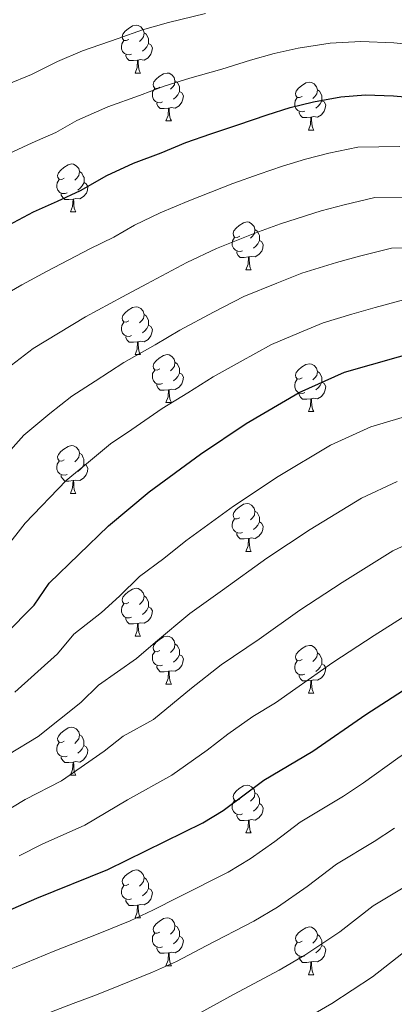
# Model space of a CAD drawing. Units: metres. Extents: x 636513 to 641028, y 4766416 to 4769475.
# Drawn here: x 638705 to 638783, y 4766961 to 4767167 of the extents above; entities that cross this region are included whole.
import ezdxf

# ---------------------------------------------------------------- set-up
doc = ezdxf.new("R2010")
doc.units = ezdxf.units.M
doc.header["$MEASUREMENT"] = 0
for name, color, linetype, lineweight in [('Nivel 36', 7, 'Continuous', 0), ('Nivel 4', 7, 'Continuous', 0), ('Nivel 5', 7, 'Continuous', 0), ('Nivel 61', 7, 'Continuous', 0), ('Nivel 63', 7, 'Continuous', 0)]:
    doc.layers.add(name, color=color, linetype=linetype, lineweight=lineweight)

msp = doc.modelspace()

# ---------------------------------------------------------------- linework, layer by layer
at = {"layer": 'Nivel 36', "color": 92, "linetype": 'Continuous', "lineweight": 0}
for p, q in [((638728.9, 4767156.09, 0.01), (638730.03, 4767156.09, 0.01)), ((638735.38, 4767146.05, 0.01), (638736.5, 4767146.05, 0.01)), ((638765.15, 4767144.14, 0.01), (638766.28, 4767144.14, 0.01)), ((638715.4, 4767127, 0.01), (638716.53, 4767127, 0.01)), ((638752.09, 4767114.86, 0.01), (638753.22, 4767114.86, 0.01)), ((638728.9, 4767097.09, 0.01), (638730.03, 4767097.09, 0.01)), ((638735.38, 4767087.06, 0.01), (638736.5, 4767087.06, 0.01)), ((638765.15, 4767085.15, 0.01), (638766.28, 4767085.15, 0.01)), ((638715.4, 4767068.01, 0.01), (638716.53, 4767068.01, 0.01)), ((638752.09, 4767055.87, 0.01), (638753.22, 4767055.87, 0.01)), ((638728.9, 4767038.1, 0.01), (638730.03, 4767038.1, 0.01)), ((638735.38, 4767028.06, 0.01), (638736.5, 4767028.06, 0.01)), ((638765.15, 4767026.16, 0.01), (638766.27, 4767026.16, 0.01)), ((638715.4, 4767009.02, 0.01), (638716.52, 4767009.02, 0.01)), ((638752.09, 4766996.88, 0.01), (638753.22, 4766996.88, 0.01)), ((638728.9, 4766979.11, 0.01), (638730.03, 4766979.11, 0.01)), ((638735.38, 4766969.07, 0.01), (638736.5, 4766969.07, 0.01)), ((638765.15, 4766967.17, 0.01), (638766.27, 4766967.17, 0.01))]:
    msp.add_line(p, q, dxfattribs=at)
at = {"layer": 'Nivel 36', "color": 92, "linetype": 'Continuous', "lineweight": 0, "elevation": 0.01, "flags": 128}
for points in [[(638727.6, 4767163.15), (638727.07, 4767162.88), (638726.54, 4767162.94), (638726.28, 4767163.31), (638726.22, 4767163.73), (638726.38, 4767164.25), (638726.86, 4767164.85), (638727.5, 4767165.38), (638728.4, 4767165.96), (638729.14, 4767166.12), (638729.57, 4767166.07), (638730.1, 4767165.75), (638730.63, 4767165.17), (638730.79, 4767164.53), (638730.68, 4767163.68), (638730.25, 4767163.15), (638729.83, 4767162.72)], [(638730.79, 4767164.53), (638731.26, 4767164.21), (638731.58, 4767163.57), (638731.74, 4767163.25), (638731.74, 4767162.67), (638731.74, 4767162.25), (638731.37, 4767161.56), (638730.95, 4767161.08), (638730.47, 4767160.66)], [(638728.19, 4767160.07), (638727.76, 4767159.91), (638727.18, 4767159.97), (638726.7, 4767160.18), (638726.28, 4767160.6), (638726.06, 4767161.19), (638726.06, 4767161.61), (638726.12, 4767162.19), (638726.54, 4767162.88)], [(638731.74, 4767162.25), (638732.19, 4767162), (638732.54, 4767161.38), (638732.43, 4767160.66), (638732.22, 4767160.02), (638731.63, 4767159.28), (638730.84, 4767158.8), (638729.99, 4767158.9), (638729.56, 4767158.77)], [(638729.45, 4767158.77), (638728.56, 4767158.69), (638727.71, 4767158.69), (638727.29, 4767159.12), (638726.97, 4767159.59), (638726.97, 4767159.91)], [(638728.9, 4767156.09), (638729.34, 4767157.25), (638729.45, 4767158.77), (638729.56, 4767158.77), (638729.59, 4767158.19), (638729.63, 4767157.5), (638729.7, 4767156.89), (638729.81, 4767156.49), (638730.03, 4767156.09)], [(638734.08, 4767153.11), (638733.55, 4767152.84), (638733.02, 4767152.9), (638732.75, 4767153.27), (638732.7, 4767153.7), (638732.86, 4767154.22), (638733.34, 4767154.81), (638733.97, 4767155.34), (638734.87, 4767155.92), (638735.62, 4767156.08), (638736.04, 4767156.03), (638736.57, 4767155.72), (638737.1, 4767155.13), (638737.26, 4767154.49), (638737.15, 4767153.64), (638736.73, 4767153.11), (638736.31, 4767152.68)], [(638737.26, 4767154.49), (638737.74, 4767154.18), (638738.05, 4767153.54), (638738.21, 4767153.22), (638738.21, 4767152.64), (638738.21, 4767152.21), (638737.84, 4767151.52), (638737.42, 4767151.04), (638736.94, 4767150.62)], [(638763.85, 4767151.2), (638763.32, 4767150.94), (638762.79, 4767150.99), (638762.53, 4767151.36), (638762.47, 4767151.79), (638762.63, 4767152.31), (638763.11, 4767152.9), (638763.75, 4767153.43), (638764.65, 4767154.02), (638765.39, 4767154.18), (638765.82, 4767154.12), (638766.35, 4767153.81), (638766.88, 4767153.22), (638767.04, 4767152.58), (638766.93, 4767151.73), (638766.5, 4767151.2), (638766.08, 4767150.78)], [(638734.66, 4767150.03), (638734.24, 4767149.87), (638733.65, 4767149.93), (638733.18, 4767150.14), (638732.75, 4767150.56), (638732.54, 4767151.15), (638732.54, 4767151.57), (638732.59, 4767152.16), (638733.02, 4767152.84)], [(638738.21, 4767152.21), (638738.67, 4767151.96), (638739.01, 4767151.34), (638738.9, 4767150.62), (638738.69, 4767149.98), (638738.11, 4767149.24), (638737.31, 4767148.76), (638736.46, 4767148.86), (638736.03, 4767148.74)], [(638767.04, 4767152.58), (638767.51, 4767152.27), (638767.83, 4767151.63), (638767.99, 4767151.31), (638767.99, 4767150.73), (638767.99, 4767150.3), (638767.62, 4767149.61), (638767.2, 4767149.13), (638766.72, 4767148.71)], [(638735.92, 4767148.74), (638735.03, 4767148.65), (638734.19, 4767148.65), (638733.76, 4767149.08), (638733.44, 4767149.56), (638733.44, 4767149.87)], [(638764.44, 4767148.12), (638764.01, 4767147.96), (638763.43, 4767148.02), (638762.95, 4767148.23), (638762.53, 4767148.66), (638762.31, 4767149.24), (638762.31, 4767149.66), (638762.37, 4767150.25), (638762.79, 4767150.94)], [(638767.99, 4767150.3), (638768.44, 4767150.05), (638768.79, 4767149.44), (638768.68, 4767148.71), (638768.47, 4767148.07), (638767.88, 4767147.33), (638767.09, 4767146.85), (638766.24, 4767146.96), (638765.81, 4767146.83)], [(638735.38, 4767146.05), (638735.81, 4767147.21), (638735.92, 4767148.74), (638736.03, 4767148.74), (638736.07, 4767148.15), (638736.1, 4767147.46), (638736.17, 4767146.85), (638736.29, 4767146.45), (638736.5, 4767146.05)], [(638765.7, 4767146.83), (638764.81, 4767146.74), (638763.96, 4767146.74), (638763.54, 4767147.17), (638763.22, 4767147.65), (638763.22, 4767147.96)], [(638765.15, 4767144.14), (638765.59, 4767145.3), (638765.7, 4767146.83), (638765.81, 4767146.83), (638765.84, 4767146.24), (638765.88, 4767145.56), (638765.95, 4767144.94), (638766.06, 4767144.54), (638766.28, 4767144.14)], [(638714.1, 4767134.06), (638713.57, 4767133.8), (638713.04, 4767133.85), (638712.78, 4767134.22), (638712.72, 4767134.65), (638712.88, 4767135.17), (638713.36, 4767135.76), (638714, 4767136.29), (638714.9, 4767136.88), (638715.64, 4767137.04), (638716.07, 4767136.98), (638716.6, 4767136.67), (638717.13, 4767136.08), (638717.29, 4767135.44), (638717.18, 4767134.59), (638716.75, 4767134.06), (638716.33, 4767133.64)], [(638717.29, 4767135.44), (638717.76, 4767135.13), (638718.08, 4767134.49), (638718.24, 4767134.17), (638718.24, 4767133.59), (638718.24, 4767133.16), (638717.87, 4767132.47), (638717.45, 4767131.99), (638716.97, 4767131.57)], [(638714.69, 4767130.98), (638714.26, 4767130.82), (638713.68, 4767130.88), (638713.2, 4767131.09), (638712.78, 4767131.52), (638712.56, 4767132.1), (638712.56, 4767132.52), (638712.62, 4767133.11), (638713.04, 4767133.8)], [(638718.24, 4767133.16), (638718.69, 4767132.91), (638719.04, 4767132.3), (638718.93, 4767131.57), (638718.72, 4767130.93), (638718.13, 4767130.19), (638717.34, 4767129.71), (638716.49, 4767129.82), (638716.06, 4767129.69)], [(638715.95, 4767129.69), (638715.06, 4767129.6), (638714.21, 4767129.6), (638713.79, 4767130.03), (638713.47, 4767130.51), (638713.47, 4767130.82)], [(638715.4, 4767127), (638715.84, 4767128.16), (638715.95, 4767129.69), (638716.06, 4767129.69), (638716.09, 4767129.1), (638716.13, 4767128.42), (638716.2, 4767127.8), (638716.31, 4767127.4), (638716.53, 4767127)], [(638750.79, 4767121.92), (638750.26, 4767121.66), (638749.73, 4767121.71), (638749.47, 4767122.08), (638749.41, 4767122.51), (638749.57, 4767123.03), (638750.05, 4767123.62), (638750.69, 4767124.15), (638751.59, 4767124.74), (638752.33, 4767124.9), (638752.76, 4767124.84), (638753.29, 4767124.53), (638753.82, 4767123.94), (638753.98, 4767123.3), (638753.87, 4767122.45), (638753.44, 4767121.92), (638753.02, 4767121.5)], [(638753.98, 4767123.3), (638754.45, 4767122.99), (638754.77, 4767122.35), (638754.93, 4767122.03), (638754.93, 4767121.45), (638754.93, 4767121.02), (638754.56, 4767120.33), (638754.14, 4767119.85), (638753.66, 4767119.43)], [(638751.38, 4767118.84), (638750.95, 4767118.68), (638750.37, 4767118.74), (638749.89, 4767118.95), (638749.47, 4767119.38), (638749.25, 4767119.96), (638749.25, 4767120.38), (638749.31, 4767120.97), (638749.73, 4767121.66)], [(638754.93, 4767121.02), (638755.38, 4767120.77), (638755.73, 4767120.16), (638755.62, 4767119.43), (638755.41, 4767118.79), (638754.82, 4767118.05), (638754.03, 4767117.57), (638753.18, 4767117.68), (638752.75, 4767117.55)], [(638752.64, 4767117.55), (638751.75, 4767117.46), (638750.9, 4767117.46), (638750.48, 4767117.89), (638750.16, 4767118.37), (638750.16, 4767118.68)], [(638752.09, 4767114.86), (638752.53, 4767116.02), (638752.64, 4767117.55), (638752.75, 4767117.55), (638752.78, 4767116.96), (638752.82, 4767116.28), (638752.89, 4767115.66), (638753, 4767115.26), (638753.22, 4767114.86)], [(638727.6, 4767104.15), (638727.07, 4767103.89), (638726.54, 4767103.94), (638726.28, 4767104.31), (638726.22, 4767104.74), (638726.38, 4767105.26), (638726.86, 4767105.85), (638727.5, 4767106.38), (638728.4, 4767106.97), (638729.14, 4767107.13), (638729.57, 4767107.07), (638730.1, 4767106.76), (638730.63, 4767106.17), (638730.79, 4767105.53), (638730.68, 4767104.68), (638730.25, 4767104.15), (638729.83, 4767103.73)], [(638730.79, 4767105.53), (638731.26, 4767105.22), (638731.58, 4767104.58), (638731.74, 4767104.26), (638731.74, 4767103.68), (638731.74, 4767103.25), (638731.37, 4767102.56), (638730.95, 4767102.08), (638730.47, 4767101.66)], [(638728.19, 4767101.07), (638727.76, 4767100.91), (638727.18, 4767100.97), (638726.7, 4767101.18), (638726.28, 4767101.61), (638726.06, 4767102.19), (638726.06, 4767102.61), (638726.12, 4767103.2), (638726.54, 4767103.89)], [(638731.74, 4767103.25), (638732.19, 4767103), (638732.54, 4767102.39), (638732.43, 4767101.66), (638732.22, 4767101.02), (638731.63, 4767100.28), (638730.84, 4767099.8), (638729.99, 4767099.91), (638729.56, 4767099.78)], [(638729.45, 4767099.78), (638728.56, 4767099.69), (638727.71, 4767099.69), (638727.29, 4767100.12), (638726.97, 4767100.6), (638726.97, 4767100.91)], [(638728.9, 4767097.09), (638729.34, 4767098.25), (638729.45, 4767099.78), (638729.56, 4767099.78), (638729.59, 4767099.19), (638729.63, 4767098.51), (638729.7, 4767097.89), (638729.81, 4767097.49), (638730.03, 4767097.09)], [(638734.08, 4767094.12), (638733.55, 4767093.85), (638733.02, 4767093.91), (638732.75, 4767094.28), (638732.7, 4767094.7), (638732.86, 4767095.22), (638733.34, 4767095.82), (638733.97, 4767096.35), (638734.87, 4767096.93), (638735.62, 4767097.09), (638736.04, 4767097.04), (638736.57, 4767096.72), (638737.1, 4767096.14), (638737.26, 4767095.5), (638737.15, 4767094.65), (638736.73, 4767094.12), (638736.31, 4767093.69)], [(638734.66, 4767091.04), (638734.24, 4767090.88), (638733.65, 4767090.94), (638733.18, 4767091.15), (638732.75, 4767091.57), (638732.54, 4767092.16), (638732.54, 4767092.58), (638732.59, 4767093.16), (638733.02, 4767093.85)], [(638737.26, 4767095.5), (638737.74, 4767095.18), (638738.05, 4767094.54), (638738.21, 4767094.22), (638738.21, 4767093.64), (638738.21, 4767093.22), (638737.84, 4767092.53), (638737.42, 4767092.05), (638736.94, 4767091.63)], [(638763.85, 4767092.21), (638763.32, 4767091.95), (638762.79, 4767092), (638762.53, 4767092.37), (638762.47, 4767092.8), (638762.63, 4767093.32), (638763.11, 4767093.91), (638763.75, 4767094.44), (638764.65, 4767095.03), (638765.39, 4767095.19), (638765.82, 4767095.13), (638766.35, 4767094.82), (638766.88, 4767094.23), (638767.04, 4767093.59), (638766.93, 4767092.74), (638766.5, 4767092.21), (638766.08, 4767091.79)], [(638738.21, 4767093.22), (638738.67, 4767092.97), (638739.01, 4767092.35), (638738.9, 4767091.63), (638738.69, 4767090.99), (638738.11, 4767090.25), (638737.31, 4767089.77), (638736.46, 4767089.87), (638736.03, 4767089.74)], [(638764.44, 4767089.13), (638764.01, 4767088.97), (638763.43, 4767089.03), (638762.95, 4767089.24), (638762.53, 4767089.67), (638762.31, 4767090.25), (638762.31, 4767090.67), (638762.37, 4767091.26), (638762.79, 4767091.95)], [(638767.04, 4767093.59), (638767.51, 4767093.28), (638767.83, 4767092.64), (638767.99, 4767092.32), (638767.99, 4767091.74), (638767.99, 4767091.31), (638767.62, 4767090.62), (638767.2, 4767090.14), (638766.72, 4767089.72)], [(638735.92, 4767089.74), (638735.03, 4767089.66), (638734.19, 4767089.66), (638733.76, 4767090.09), (638733.44, 4767090.56), (638733.44, 4767090.88)], [(638735.38, 4767087.06), (638735.81, 4767088.22), (638735.92, 4767089.74), (638736.03, 4767089.74), (638736.07, 4767089.16), (638736.1, 4767088.47), (638736.17, 4767087.86), (638736.29, 4767087.46), (638736.5, 4767087.06)], [(638767.99, 4767091.31), (638768.44, 4767091.06), (638768.79, 4767090.45), (638768.68, 4767089.72), (638768.47, 4767089.08), (638767.88, 4767088.34), (638767.09, 4767087.86), (638766.24, 4767087.97), (638765.81, 4767087.84)], [(638765.7, 4767087.84), (638764.81, 4767087.75), (638763.96, 4767087.75), (638763.54, 4767088.18), (638763.22, 4767088.66), (638763.22, 4767088.97)], [(638765.15, 4767085.15), (638765.59, 4767086.31), (638765.7, 4767087.84), (638765.81, 4767087.84), (638765.84, 4767087.25), (638765.88, 4767086.57), (638765.95, 4767085.95), (638766.06, 4767085.55), (638766.28, 4767085.15)], [(638714.1, 4767075.07), (638713.57, 4767074.8), (638713.04, 4767074.86), (638712.77, 4767075.23), (638712.72, 4767075.66), (638712.88, 4767076.18), (638713.36, 4767076.77), (638713.99, 4767077.3), (638714.89, 4767077.88), (638715.64, 4767078.04), (638716.07, 4767077.99), (638716.59, 4767077.68), (638717.13, 4767077.09), (638717.29, 4767076.45), (638717.17, 4767075.6), (638716.75, 4767075.07), (638716.33, 4767074.64)], [(638717.29, 4767076.45), (638717.76, 4767076.14), (638718.07, 4767075.5), (638718.23, 4767075.18), (638718.23, 4767074.6), (638718.23, 4767074.17), (638717.87, 4767073.48), (638717.45, 4767073), (638716.97, 4767072.58)], [(638714.69, 4767071.99), (638714.26, 4767071.83), (638713.67, 4767071.89), (638713.2, 4767072.1), (638712.77, 4767072.52), (638712.56, 4767073.11), (638712.56, 4767073.53), (638712.61, 4767074.12), (638713.04, 4767074.8)], [(638718.23, 4767074.17), (638718.69, 4767073.92), (638719.03, 4767073.3), (638718.93, 4767072.58), (638718.71, 4767071.94), (638718.13, 4767071.2), (638717.33, 4767070.72), (638716.49, 4767070.82), (638716.05, 4767070.7)], [(638715.95, 4767070.7), (638715.05, 4767070.61), (638714.21, 4767070.61), (638713.79, 4767071.04), (638713.47, 4767071.52), (638713.47, 4767071.83)], [(638715.4, 4767068.01), (638715.83, 4767069.17), (638715.95, 4767070.7), (638716.05, 4767070.7), (638716.09, 4767070.11), (638716.13, 4767069.42), (638716.19, 4767068.81), (638716.31, 4767068.41), (638716.53, 4767068.01)], [(638750.79, 4767062.93), (638750.26, 4767062.66), (638749.73, 4767062.72), (638749.47, 4767063.09), (638749.41, 4767063.51), (638749.57, 4767064.03), (638750.05, 4767064.63), (638750.69, 4767065.16), (638751.59, 4767065.74), (638752.33, 4767065.9), (638752.76, 4767065.85), (638753.29, 4767065.53), (638753.82, 4767064.95), (638753.98, 4767064.31), (638753.87, 4767063.46), (638753.44, 4767062.93), (638753.02, 4767062.5)], [(638753.98, 4767064.31), (638754.45, 4767063.99), (638754.77, 4767063.35), (638754.93, 4767063.03), (638754.93, 4767062.45), (638754.93, 4767062.03), (638754.56, 4767061.34), (638754.14, 4767060.86), (638753.66, 4767060.44)], [(638751.38, 4767059.85), (638750.95, 4767059.69), (638750.37, 4767059.75), (638749.89, 4767059.96), (638749.47, 4767060.38), (638749.25, 4767060.97), (638749.25, 4767061.39), (638749.31, 4767061.97), (638749.73, 4767062.66)], [(638754.93, 4767062.03), (638755.38, 4767061.78), (638755.73, 4767061.16), (638755.62, 4767060.44), (638755.41, 4767059.8), (638754.82, 4767059.06), (638754.03, 4767058.58), (638753.18, 4767058.68), (638752.75, 4767058.55)], [(638752.64, 4767058.55), (638751.75, 4767058.47), (638750.9, 4767058.47), (638750.48, 4767058.9), (638750.16, 4767059.37), (638750.16, 4767059.69)], [(638752.09, 4767055.87), (638752.53, 4767057.03), (638752.64, 4767058.55), (638752.75, 4767058.55), (638752.78, 4767057.97), (638752.82, 4767057.28), (638752.89, 4767056.67), (638753, 4767056.27), (638753.22, 4767055.87)], [(638727.6, 4767045.16), (638727.07, 4767044.9), (638726.54, 4767044.95), (638726.28, 4767045.32), (638726.22, 4767045.75), (638726.38, 4767046.27), (638726.86, 4767046.86), (638727.5, 4767047.39), (638728.4, 4767047.98), (638729.14, 4767048.14), (638729.57, 4767048.08), (638730.1, 4767047.76), (638730.63, 4767047.18), (638730.79, 4767046.54), (638730.68, 4767045.69), (638730.25, 4767045.16), (638729.83, 4767044.74)], [(638730.79, 4767046.54), (638731.26, 4767046.22), (638731.58, 4767045.58), (638731.74, 4767045.26), (638731.74, 4767044.68), (638731.74, 4767044.26), (638731.37, 4767043.57), (638730.95, 4767043.09), (638730.47, 4767042.67)], [(638728.19, 4767042.08), (638727.76, 4767041.92), (638727.18, 4767041.98), (638726.7, 4767042.19), (638726.28, 4767042.62), (638726.06, 4767043.2), (638726.06, 4767043.62), (638726.12, 4767044.21), (638726.54, 4767044.9)], [(638731.74, 4767044.26), (638732.19, 4767044.01), (638732.54, 4767043.4), (638732.43, 4767042.67), (638732.22, 4767042.03), (638731.63, 4767041.29), (638730.84, 4767040.81), (638729.99, 4767040.92), (638729.56, 4767040.78)], [(638729.45, 4767040.78), (638728.56, 4767040.7), (638727.71, 4767040.7), (638727.29, 4767041.13), (638726.97, 4767041.6), (638726.97, 4767041.92)], [(638728.9, 4767038.1), (638729.34, 4767039.26), (638729.45, 4767040.78), (638729.56, 4767040.78), (638729.59, 4767040.2), (638729.63, 4767039.52), (638729.7, 4767038.9), (638729.81, 4767038.5), (638730.03, 4767038.1)], [(638734.08, 4767035.12), (638733.55, 4767034.86), (638733.02, 4767034.92), (638732.75, 4767035.28), (638732.7, 4767035.71), (638732.86, 4767036.23), (638733.34, 4767036.82), (638733.97, 4767037.36), (638734.87, 4767037.94), (638735.62, 4767038.1), (638736.04, 4767038.04), (638736.57, 4767037.73), (638737.1, 4767037.14), (638737.26, 4767036.5), (638737.15, 4767035.66), (638736.73, 4767035.12), (638736.31, 4767034.7)], [(638737.26, 4767036.5), (638737.74, 4767036.19), (638738.05, 4767035.55), (638738.21, 4767035.23), (638738.21, 4767034.65), (638738.21, 4767034.22), (638737.84, 4767033.54), (638737.42, 4767033.06), (638736.94, 4767032.64)], [(638763.85, 4767033.22), (638763.32, 4767032.95), (638762.79, 4767033.01), (638762.53, 4767033.38), (638762.47, 4767033.8), (638762.63, 4767034.32), (638763.11, 4767034.92), (638763.75, 4767035.45), (638764.65, 4767036.03), (638765.39, 4767036.19), (638765.81, 4767036.14), (638766.35, 4767035.82), (638766.87, 4767035.24), (638767.03, 4767034.6), (638766.93, 4767033.75), (638766.5, 4767033.22), (638766.08, 4767032.79)], [(638734.66, 4767032.04), (638734.24, 4767031.88), (638733.65, 4767031.94), (638733.18, 4767032.16), (638732.75, 4767032.58), (638732.54, 4767033.16), (638732.54, 4767033.58), (638732.59, 4767034.17), (638733.02, 4767034.86)], [(638738.21, 4767034.22), (638738.67, 4767033.98), (638739.01, 4767033.36), (638738.9, 4767032.64), (638738.69, 4767032), (638738.11, 4767031.26), (638737.31, 4767030.78), (638736.46, 4767030.88), (638736.03, 4767030.75)], [(638767.03, 4767034.6), (638767.51, 4767034.28), (638767.83, 4767033.64), (638767.99, 4767033.32), (638767.99, 4767032.74), (638767.99, 4767032.32), (638767.61, 4767031.63), (638767.19, 4767031.15), (638766.71, 4767030.73)], [(638735.92, 4767030.75), (638735.03, 4767030.66), (638734.19, 4767030.66), (638733.76, 4767031.1), (638733.44, 4767031.57), (638733.44, 4767031.88)], [(638764.43, 4767030.14), (638764.01, 4767029.98), (638763.43, 4767030.04), (638762.95, 4767030.25), (638762.53, 4767030.67), (638762.31, 4767031.26), (638762.31, 4767031.68), (638762.37, 4767032.26), (638762.79, 4767032.95)], [(638767.99, 4767032.32), (638768.44, 4767032.07), (638768.79, 4767031.45), (638768.67, 4767030.73), (638768.47, 4767030.09), (638767.88, 4767029.35), (638767.09, 4767028.87), (638766.23, 4767028.97), (638765.81, 4767028.84)], [(638735.38, 4767028.06), (638735.81, 4767029.22), (638735.92, 4767030.75), (638736.03, 4767030.75), (638736.07, 4767030.16), (638736.1, 4767029.48), (638736.17, 4767028.86), (638736.29, 4767028.46), (638736.5, 4767028.06)], [(638765.69, 4767028.84), (638764.81, 4767028.76), (638763.96, 4767028.76), (638763.53, 4767029.19), (638763.21, 4767029.66), (638763.21, 4767029.98)], [(638765.15, 4767026.16), (638765.59, 4767027.32), (638765.69, 4767028.84), (638765.81, 4767028.84), (638765.84, 4767028.26), (638765.87, 4767027.57), (638765.95, 4767026.96), (638766.06, 4767026.56), (638766.27, 4767026.16)], [(638714.1, 4767016.08), (638713.57, 4767015.81), (638713.04, 4767015.87), (638712.77, 4767016.24), (638712.72, 4767016.66), (638712.88, 4767017.18), (638713.36, 4767017.78), (638713.99, 4767018.31), (638714.89, 4767018.89), (638715.64, 4767019.05), (638716.07, 4767019), (638716.59, 4767018.68), (638717.13, 4767018.1), (638717.29, 4767017.46), (638717.17, 4767016.61), (638716.75, 4767016.08), (638716.33, 4767015.65)], [(638717.29, 4767017.46), (638717.76, 4767017.14), (638718.07, 4767016.5), (638718.23, 4767016.18), (638718.23, 4767015.6), (638718.23, 4767015.18), (638717.87, 4767014.49), (638717.45, 4767014.01), (638716.96, 4767013.59)], [(638714.68, 4767013), (638714.26, 4767012.84), (638713.67, 4767012.9), (638713.2, 4767013.11), (638712.77, 4767013.53), (638712.56, 4767014.12), (638712.56, 4767014.54), (638712.61, 4767015.12), (638713.04, 4767015.81)], [(638718.23, 4767015.18), (638718.69, 4767014.93), (638719.03, 4767014.31), (638718.93, 4767013.59), (638718.71, 4767012.95), (638718.13, 4767012.21), (638717.33, 4767011.73), (638716.48, 4767011.83), (638716.05, 4767011.7)], [(638715.94, 4767011.7), (638715.05, 4767011.62), (638714.21, 4767011.62), (638713.78, 4767012.05), (638713.46, 4767012.52), (638713.46, 4767012.84)], [(638715.4, 4767009.02), (638715.83, 4767010.18), (638715.94, 4767011.7), (638716.05, 4767011.7), (638716.09, 4767011.12), (638716.12, 4767010.43), (638716.19, 4767009.82), (638716.31, 4767009.42), (638716.52, 4767009.02)], [(638750.79, 4767003.94), (638750.26, 4767003.67), (638749.73, 4767003.73), (638749.47, 4767004.1), (638749.41, 4767004.52), (638749.57, 4767005.04), (638750.05, 4767005.64), (638750.69, 4767006.17), (638751.59, 4767006.75), (638752.33, 4767006.91), (638752.76, 4767006.86), (638753.29, 4767006.54), (638753.82, 4767005.96), (638753.98, 4767005.32), (638753.87, 4767004.47), (638753.44, 4767003.94), (638753.02, 4767003.51)], [(638753.98, 4767005.32), (638754.45, 4767005), (638754.77, 4767004.36), (638754.93, 4767004.04), (638754.93, 4767003.46), (638754.93, 4767003.04), (638754.56, 4767002.35), (638754.14, 4767001.87), (638753.66, 4767001.45)], [(638751.38, 4767000.86), (638750.95, 4767000.7), (638750.37, 4767000.76), (638749.89, 4767000.97), (638749.47, 4767001.39), (638749.25, 4767001.98), (638749.25, 4767002.4), (638749.31, 4767002.98), (638749.73, 4767003.67)], [(638754.93, 4767003.04), (638755.38, 4767002.79), (638755.73, 4767002.17), (638755.62, 4767001.45), (638755.41, 4767000.81), (638754.82, 4767000.07), (638754.03, 4766999.59), (638753.18, 4766999.69), (638752.75, 4766999.56)], [(638752.64, 4766999.56), (638751.75, 4766999.48), (638750.9, 4766999.48), (638750.48, 4766999.91), (638750.16, 4767000.38), (638750.16, 4767000.7)], [(638752.09, 4766996.88), (638752.53, 4766998.04), (638752.64, 4766999.56), (638752.75, 4766999.56), (638752.78, 4766998.98), (638752.82, 4766998.29), (638752.89, 4766997.68), (638753, 4766997.28), (638753.22, 4766996.88)], [(638727.6, 4766986.17), (638727.07, 4766985.9), (638726.54, 4766985.96), (638726.28, 4766986.33), (638726.22, 4766986.75), (638726.38, 4766987.27), (638726.86, 4766987.87), (638727.5, 4766988.4), (638728.4, 4766988.98), (638729.14, 4766989.14), (638729.57, 4766989.09), (638730.1, 4766988.77), (638730.63, 4766988.19), (638730.79, 4766987.55), (638730.68, 4766986.7), (638730.25, 4766986.17), (638729.83, 4766985.74)], [(638730.79, 4766987.55), (638731.26, 4766987.23), (638731.58, 4766986.59), (638731.74, 4766986.27), (638731.74, 4766985.69), (638731.74, 4766985.27), (638731.37, 4766984.58), (638730.95, 4766984.1), (638730.47, 4766983.68)], [(638728.19, 4766983.09), (638727.76, 4766982.93), (638727.18, 4766982.99), (638726.7, 4766983.2), (638726.28, 4766983.62), (638726.06, 4766984.21), (638726.06, 4766984.63), (638726.12, 4766985.21), (638726.54, 4766985.9)], [(638731.74, 4766985.27), (638732.19, 4766985.02), (638732.54, 4766984.4), (638732.43, 4766983.68), (638732.22, 4766983.04), (638731.63, 4766982.3), (638730.84, 4766981.82), (638729.99, 4766981.92), (638729.56, 4766981.79)], [(638729.45, 4766981.79), (638728.56, 4766981.71), (638727.71, 4766981.71), (638727.29, 4766982.14), (638726.97, 4766982.61), (638726.97, 4766982.93)], [(638728.9, 4766979.11), (638729.34, 4766980.27), (638729.45, 4766981.79), (638729.56, 4766981.79), (638729.59, 4766981.21), (638729.63, 4766980.52), (638729.7, 4766979.91), (638729.81, 4766979.51), (638730.03, 4766979.11)], [(638734.08, 4766976.13), (638733.55, 4766975.87), (638733.02, 4766975.92), (638732.75, 4766976.29), (638732.7, 4766976.72), (638732.86, 4766977.24), (638733.34, 4766977.83), (638733.97, 4766978.36), (638734.87, 4766978.95), (638735.62, 4766979.11), (638736.04, 4766979.05), (638736.57, 4766978.74), (638737.1, 4766978.15), (638737.26, 4766977.51), (638737.15, 4766976.66), (638736.73, 4766976.13), (638736.31, 4766975.71)], [(638737.26, 4766977.51), (638737.74, 4766977.2), (638738.05, 4766976.56), (638738.21, 4766976.24), (638738.21, 4766975.66), (638738.21, 4766975.23), (638737.84, 4766974.54), (638737.42, 4766974.06), (638736.94, 4766973.64)], [(638763.85, 4766974.23), (638763.32, 4766973.96), (638762.79, 4766974.02), (638762.52, 4766974.39), (638762.47, 4766974.81), (638762.63, 4766975.33), (638763.11, 4766975.93), (638763.75, 4766976.46), (638764.65, 4766977.04), (638765.39, 4766977.2), (638765.81, 4766977.15), (638766.35, 4766976.83), (638766.87, 4766976.25), (638767.03, 4766975.61), (638766.93, 4766974.76), (638766.5, 4766974.23), (638766.08, 4766973.8)], [(638734.66, 4766973.05), (638734.24, 4766972.89), (638733.65, 4766972.95), (638733.18, 4766973.16), (638732.75, 4766973.59), (638732.54, 4766974.17), (638732.54, 4766974.59), (638732.59, 4766975.18), (638733.02, 4766975.87)], [(638738.21, 4766975.23), (638738.67, 4766974.98), (638739.01, 4766974.37), (638738.9, 4766973.64), (638738.69, 4766973), (638738.11, 4766972.26), (638737.31, 4766971.78), (638736.46, 4766971.89), (638736.03, 4766971.76)], [(638767.03, 4766975.61), (638767.51, 4766975.29), (638767.83, 4766974.65), (638767.99, 4766974.33), (638767.99, 4766973.75), (638767.99, 4766973.33), (638767.61, 4766972.64), (638767.19, 4766972.16), (638766.71, 4766971.74)], [(638735.92, 4766971.76), (638735.03, 4766971.67), (638734.19, 4766971.67), (638733.76, 4766972.1), (638733.44, 4766972.58), (638733.44, 4766972.89)], [(638764.43, 4766971.15), (638764.01, 4766970.99), (638763.42, 4766971.05), (638762.95, 4766971.26), (638762.52, 4766971.68), (638762.31, 4766972.27), (638762.31, 4766972.69), (638762.36, 4766973.27), (638762.79, 4766973.96)], [(638767.99, 4766973.33), (638768.44, 4766973.08), (638768.79, 4766972.46), (638768.67, 4766971.74), (638768.47, 4766971.1), (638767.88, 4766970.36), (638767.08, 4766969.88), (638766.23, 4766969.98), (638765.8, 4766969.85)], [(638735.38, 4766969.07), (638735.81, 4766970.23), (638735.92, 4766971.76), (638736.03, 4766971.76), (638736.07, 4766971.17), (638736.1, 4766970.49), (638736.17, 4766969.87), (638736.29, 4766969.47), (638736.5, 4766969.07)], [(638765.69, 4766969.85), (638764.8, 4766969.77), (638763.96, 4766969.77), (638763.53, 4766970.2), (638763.21, 4766970.67), (638763.21, 4766970.99)], [(638765.15, 4766967.17), (638765.58, 4766968.33), (638765.69, 4766969.85), (638765.8, 4766969.85), (638765.84, 4766969.27), (638765.87, 4766968.58), (638765.94, 4766967.97), (638766.06, 4766967.57), (638766.27, 4766967.17)]]:
    msp.add_lwpolyline(points, dxfattribs=at)
at = {"layer": 'Nivel 4', "color": 36, "linetype": 'Continuous', "lineweight": 30, "flags": 128}
for points, elevation in [([(638702.47, 4767124.19), (638707.68, 4767126.99), (638712.66, 4767129.28), (638717.51, 4767131.47), (638722.98, 4767134.65), (638728.57, 4767137.18), (638734.34, 4767139.39), (638739.52, 4767141.54), (638744.74, 4767143.36), (638750.43, 4767145.24), (638756.53, 4767147.36), (638761.35, 4767148.86), (638766.21, 4767150.07), (638771.92, 4767151.11), (638777.13, 4767151.5)], 1100.01), ([(638777.13, 4767151.5), (638782.95, 4767151.33), (638789.29, 4767150.76)], 1100.01), ([(638695.42, 4767032.12), (638707.8, 4767044.61), (638710.92, 4767049.19), (638723.35, 4767061.26), (638731.88, 4767068.38), (638742.61, 4767076.25), (638752.16, 4767082.68), (638763.26, 4767089.18), (638772.7, 4767093.4), (638789.66, 4767098.27)], 1125.01), ([(638697.88, 4766978.71), (638708.35, 4766983.25), (638723.25, 4766989.25), (638743.05, 4766998.97), (638747.31, 4767001.6), (638755.83, 4767007.93), (638766.08, 4767014.05), (638777.2, 4767021.71), (638795.86, 4767033.81), (638800.32, 4767036.09), (638807.5, 4767038.88), (638817.58, 4767043.38), (638829.13, 4767047.13), (638846.01, 4767050.07), (638864.97, 4767052.31), (638876.17, 4767053.46), (638888.12, 4767053.88), (638899.55, 4767054.94), (638922.92, 4767055.21), (638928.79, 4767054.77), (638939.82, 4767053.03)], 1150.01)]:
    msp.add_lwpolyline(points, dxfattribs=dict(at, elevation=elevation))
at = {"layer": 'Nivel 5', "color": 36, "linetype": 'Continuous', "lineweight": 0, "flags": 128}
for points, elevation in [([(638702.18, 4767153.66), (638707.23, 4767155.8), (638712.66, 4767158.53), (638717.91, 4767160.77), (638725.39, 4767163.33), (638730.5, 4767165.15), (638735.92, 4767166.68), (638743.65, 4767168.56)], 1090.01), ([(638701.52, 4767138.73), (638707.42, 4767141.47), (638712.37, 4767143.63), (638716.75, 4767146.18), (638723.24, 4767148.98), (638729.87, 4767151.36), (638735.01, 4767153.34), (638740.33, 4767155.02), (638747.04, 4767156.9), (638753.03, 4767158.78), (638758.02, 4767160.18), (638763.03, 4767161.32), (638769.72, 4767162.34), (638776.12, 4767162.67), (638783, 4767162.42), (638790.29, 4767161.71)], 1095.01), ([(638699.5, 4767108.42), (638705.21, 4767111.72), (638710.5, 4767114.6), (638719.48, 4767119.23), (638724.44, 4767121.71), (638728.82, 4767124.25), (638734.15, 4767126.78), (638740.13, 4767129.35), (638749.36, 4767132.94), (638754.88, 4767134.88), (638759.77, 4767136.57), (638764.58, 4767138.04), (638769.43, 4767139.29), (638775.47, 4767140.54), (638784.29, 4767140.72)], 1105.01), ([(638703.07, 4767094.89), (638707.6, 4767098.41), (638712.89, 4767101.62), (638718.52, 4767105.01), (638726.3, 4767109.18), (638731.37, 4767111.95), (638739.73, 4767116.39), (638745.91, 4767119.31), (638753.97, 4767122.51), (638759.34, 4767124.51), (638767.81, 4767127.23), (638772.65, 4767128.51), (638779.02, 4767129.98), (638785.63, 4767130.1)], 1110.01), ([(638697.34, 4767070.92), (638705.62, 4767080.23), (638711.11, 4767084.75), (638715.69, 4767088.4), (638720.56, 4767091.53), (638726.55, 4767095.43), (638733.12, 4767099.14), (638738.3, 4767102.2), (638745.31, 4767106), (638751.69, 4767109.26), (638758.59, 4767112.08), (638763.79, 4767114.14), (638771.04, 4767116.41), (638775.87, 4767117.72), (638782.56, 4767119.41), (638792.49, 4767119.61)], 1115.01), ([(638701.73, 4767056.39), (638705.92, 4767061.79), (638714.48, 4767070.74), (638719.15, 4767074.6), (638723.79, 4767078.39), (638728.24, 4767081.43), (638734.58, 4767085.84), (638739.93, 4767089.09), (638745.23, 4767092.44), (638750.89, 4767095.6), (638757.47, 4767099.22), (638763.2, 4767101.65), (638768.24, 4767103.77), (638774.27, 4767105.6), (638779.09, 4767106.94), (638786.11, 4767108.84)], 1120.01), ([(638703.8, 4767026.39), (638712.68, 4767034.42), (638716.08, 4767038.52), (638721.87, 4767043.05), (638725.64, 4767046.51), (638729.84, 4767050.59), (638734.96, 4767054.38), (638739.55, 4767058.08), (638749.52, 4767065.35), (638758.85, 4767071.58), (638769.78, 4767078.11), (638778.22, 4767081.94), (638787.35, 4767084.7)], 1130.01), ([(638702.45, 4767013.32), (638708.66, 4767017.1), (638717.57, 4767024.23), (638721.24, 4767027.86), (638729.23, 4767033.44), (638733.19, 4767036.86), (638740.36, 4767042.87), (638747.21, 4767047.78), (638756.44, 4767054.44), (638765.53, 4767060.47), (638776.3, 4767067.04), (638783.74, 4767070.48)], 1135.01), ([(638700.99, 4767000.86), (638705.96, 4767003.92), (638713.53, 4767007.82), (638722.45, 4767014.04), (638726.39, 4767017.19), (638732.75, 4767020.64), (638740.73, 4767027.22), (638746.95, 4767032.08), (638754.87, 4767037.48), (638763.36, 4767043.53), (638772.22, 4767049.36), (638782.82, 4767055.96), (638789.27, 4767059.01)], 1140.01), ([(638704.67, 4766992.06), (638709.48, 4766994.52), (638718.39, 4766998.53), (638727.34, 4767003.84), (638736.63, 4767009.02), (638743.96, 4767014.2), (638748.28, 4767017.58), (638753.53, 4767021.28), (638758.3, 4767024.13), (638762.53, 4767027.18), (638770.28, 4767032.62), (638778.9, 4767038.26), (638789.34, 4767044.89)], 1145.01), ([(638764.4, 4766957.86), (638770.09, 4766961.14), (638778.55, 4766966.72), (638786.31, 4766972.81), (638791.76, 4766976.14), (638796.14, 4766978.91), (638803.74, 4766984.93), (638808.17, 4766988.4), (638816.21, 4766994.34), (638821.37, 4766998.14), (638830.46, 4767003.43), (638836.38, 4767006.64), (638846.7, 4767011.49), (638852.37, 4767013.34), (638857.55, 4767014.91), (638863.82, 4767016.88), (638870.67, 4767018.12)], 1170.01), ([(638683.63, 4766959.26), (638687.81, 4766962.04), (638689.43, 4766961.85), (638694.54, 4766965.06), (638704.03, 4766968.86), (638712.15, 4766972.2), (638716.92, 4766974.06), (638721.56, 4766975.92), (638727.91, 4766978.47), (638732.66, 4766980.7), (638737.99, 4766983.45), (638748.39, 4766988.7), (638753, 4766991.49), (638758.13, 4766995.12), (638763.45, 4766999.15), (638772.5, 4767004.57), (638776.68, 4767007.39), (638783.83, 4767012.52), (638788.09, 4767015.42)], 1155.01), ([(638742.51, 4766959.2), (638749.52, 4766963.04), (638759.07, 4766968.14), (638764.39, 4766971.25), (638771.74, 4766976.18), (638778.69, 4766981.59), (638785.34, 4766985.62), (638789.65, 4766988.4), (638797.1, 4766994.12), (638801.48, 4766997.41), (638809.6, 4767003.22)], 1165.01), ([(638707.49, 4766957.84), (638715.95, 4766961.16), (638720.85, 4766963), (638725.49, 4766964.86), (638732.57, 4766967.7), (638737.58, 4766969.95), (638743.75, 4766973.25), (638753.73, 4766978.42), (638758.7, 4766981.37), (638764.93, 4766985.65), (638771.07, 4766990.37), (638778.92, 4766995.09), (638783.17, 4766997.9)], 1160.01)]:
    msp.add_lwpolyline(points, dxfattribs=dict(at, elevation=elevation))
at = {"layer": 'Nivel 61', "color": 250, "linetype": 'Continuous', "lineweight": 0}
msp.add_3dface([(637406.66, 4769140.8, 0.01), (640799.51, 4769209.78, 0.01), (640847.23, 4766896.2, 0.01), (637453.22, 4766827.24, 0.01)], dxfattribs=at)
at = {"layer": 'Nivel 63', "color": 7, "linetype": 'Continuous', "lineweight": 0}
msp.add_3dface([(636573.65, 4766415.55, -0.24), (636513.25, 4769384.98, -0.24), (640967.31, 4769475.48, -0.24), (641027.72, 4766506.05, -0.24)], dxfattribs=at)

doc.saveas('drawing.dxf')
